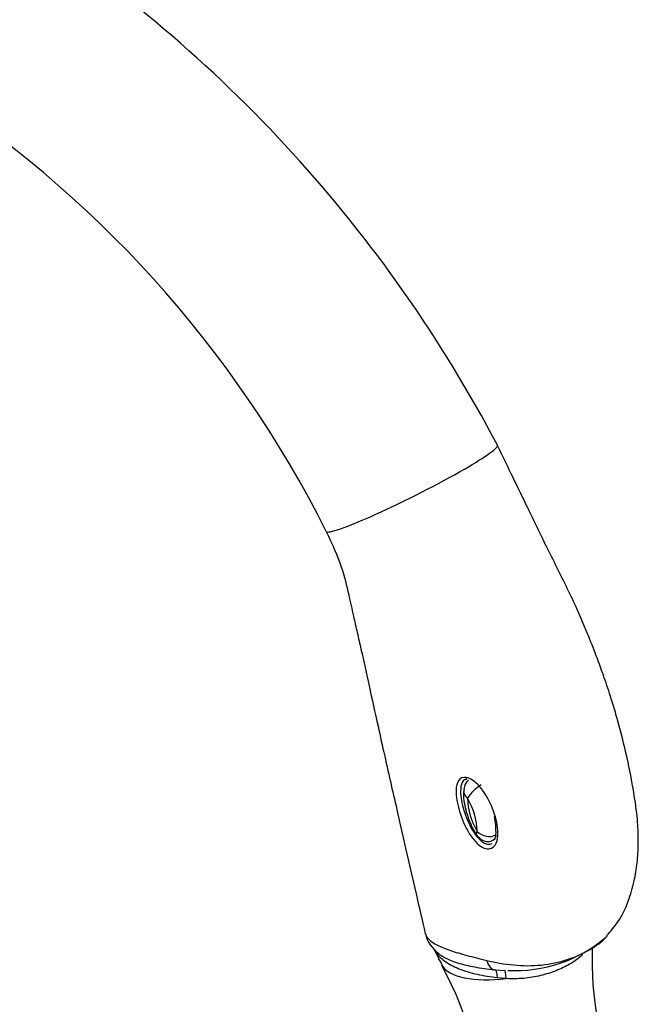
# Model space of a CAD drawing. Units: millimetres. Extents: x 0 to 1394, y 0 to 2304.
# Drawn here: x 1149 to 1240, y 435 to 581 of the extents above; entities that cross this region are included whole.
import ezdxf

# ---------------------------------------------------------------- set-up
doc = ezdxf.new("R2010")
doc.units = ezdxf.units.MM
doc.layers.add('DV6_Défaut', color=7, linetype='Continuous')
doc.layers.add('Défaut', color=7, linetype='Continuous')

# ---------------------------------------------------------------- blocks, each defined once
blk = doc.blocks.new('SE5')
at = {"layer": 'DV6_Défaut', "color": 7, "linetype": 'Continuous'}
for p, q in [((1214.89, 468.25), (1214.94, 468.26)), ((1218.84, 459.24), (1219.19, 459.44)), ((1219.08, 440.01), (1220.52, 439.92)), ((1220.78, 438.71), (1219.45, 438.8))]:
    blk.add_line(p, q, dxfattribs=at)
for centre, radius, start, end in [((1035.52, 421.04), 207.83, 27.7398, 57.0433), ((1043.85, 429.68), 168.04, 26.6278, 57.6718), ((1216.65, 466.51), 2.2, 133.1486, 172.4489), ((1220.09, 462.26), 5.99, 120.6829, 148.0077), ((1206.28, 460.17), 10.19, 2.0416, 31.1327), ((1225.18, 465.8), 10.18, 182.0183, 211.156), ((1207.14, 460.43), 12.11, 357.9716, 11.0905), ((1218.24, 462.23), 2.45, 223.9836, 294.2891), ((1213.46, 446.37), 4.78, 191.8692, 235.6398), ((1222.14, 460.55), 20.66, 266.8367, 310.4562), ((1219.85, 446.16), 10.17, 197.9184, 212.4959), ((1281.5, 441.42), 48.01, 177.836, 203.8082), ((1169.34, 417.26), 47.94, 358.6103, 29.1969)]:
    blk.add_arc(centre, radius, start, end, dxfattribs=at)
for centre, major_axis, ratio, start_param, end_param in [((1206.77, 511.39), (-12.7, -6.39), 0.081244, 2.188623, 3.144623), ((1206.77, 511.39), (12.7, 6.39), 0.081244, 3.142169, 5.330216), ((1219.36, 443.5), (0.38, 3.48), 0.463027, 2.26912, 3.200981), ((1222.31, 443.62), (11.28, 2.42), 0.398594, 3.263046, 4.490862), ((1218.8, 436.53), (-0.31, -3.49), 0.170046, 2.295696, 3.195003), ((1220.5, 436.44), (-0.05, -3.5), 0.089862, 2.276027, 3.133883)]:
    blk.add_ellipse(centre, major_axis=major_axis, ratio=ratio, start_param=start_param, end_param=end_param, dxfattribs=at)
for points, knots in [([(1235.64, 445.03), (1236.29, 445.75), (1237.52, 447.13), (1238.89, 450), (1239.77, 452.99), (1240.24, 455.89), (1240.38, 458.45), (1240.34, 460.61), (1240.18, 463.07), (1239.67, 466.66), (1238.71, 471.65), (1237.46, 476.56), (1236.18, 480.78), (1235.12, 483.89), (1234.04, 486.83), (1232.65, 490.35), (1230.57, 495.14), (1227.46, 501.27), (1223.64, 509.15), (1221.11, 514.37), (1219.46, 517.77)], [0, 0, 0, 0, 0.041885, 0.093674, 0.13822, 0.175751, 0.214788, 0.240958, 0.262415, 0.316062, 0.383941, 0.459707, 0.508269, 0.548681, 0.581149, 0.623449, 0.686964, 0.771137, 0.874991, 1, 1, 1, 1]), ([(1194.07, 505), (1194.97, 503.07), (1196.35, 500.09), (1197.34, 495.87), (1198.04, 492.68), (1198.66, 490.01), (1199.43, 486.58), (1200.45, 481.97), (1201.62, 476.68), (1202.71, 471.78), (1203.68, 467.48), (1204.72, 462.98), (1205.94, 457.59), (1207.35, 451.47), (1208.26, 447.52), (1208.76, 445.33)], [0, 0, 0, 0, 0.089265, 0.161996, 0.218332, 0.261665, 0.30592, 0.400535, 0.503078, 0.57799, 0.649365, 0.717813, 0.801032, 0.907293, 1, 1, 1, 1]), ([(1214.47, 468.54), (1214.94, 468.59), (1215.49, 468.34), (1216.45, 467.61), (1216.86, 467.14), (1217.96, 465.67), (1218.5, 464.59), (1219.28, 462.43), (1219.54, 461.32), (1219.53, 459.74), (1219.47, 459.23), (1219.08, 458.36), (1218.73, 458.01), (1217.77, 457.89), (1217.21, 458.13), (1216.27, 458.87), (1215.87, 459.36), (1214.84, 460.86), (1214.34, 461.96), (1213.6, 464.16), (1213.36, 465.26), (1213.32, 466.81), (1213.36, 467.32), (1213.69, 468.16), (1214, 468.5), (1214.47, 468.54)], [0, 0, 0, 0, 0.0625, 0.0625, 0.125, 0.125, 0.25, 0.25, 0.375, 0.375, 0.4375, 0.4375, 0.5, 0.5, 0.5625, 0.5625, 0.625, 0.625, 0.75, 0.75, 0.875, 0.875, 0.9375, 0.9375, 1, 1, 1, 1]), ([(1214.91, 468.3), (1214.47, 468.24), (1214.23, 467.89), (1214, 467.09), (1213.98, 466.63), (1214.05, 465.24), (1214.27, 464.26), (1214.93, 462.31), (1215.36, 461.33), (1216.24, 459.97), (1216.57, 459.53), (1217.18, 459), (1217.4, 458.84), (1217.87, 458.64), (1218.12, 458.6), (1218.47, 458.66), (1218.57, 458.7), (1218.67, 458.75)], [0, 0, 0, 0, 0.121021, 0.121021, 0.242042, 0.242042, 0.484085, 0.484085, 0.726127, 0.726127, 0.847149, 0.847149, 0.907659, 0.907659, 0.96817, 0.96817, 1, 1, 1, 1]), ([(1214.52, 466.78), (1214.47, 466.57), (1214.37, 466.06), (1214.48, 465.01), (1214.78, 463.48), (1215.38, 461.83), (1215.98, 460.51), (1216.34, 460.07), (1216.39, 460.02)], [0, 0, 0, 0, 0.086412, 0.246517, 0.448135, 0.756979, 0.973126, 1, 1, 1, 1]), ([(1214.47, 466.79), (1214.46, 466.74), (1214.46, 466.68), (1214.46, 466.53), (1214.47, 466.42), (1214.51, 466.22), (1214.55, 466.12), (1214.64, 465.91), (1214.7, 465.81), (1214.81, 465.67), (1214.84, 465.62), (1214.92, 465.53), (1214.96, 465.48), (1215.01, 465.44)], [0, 0, 0, 0, 0.121087, 0.121087, 0.340815, 0.340815, 0.560543, 0.560543, 0.780272, 0.780272, 0.890136, 0.890136, 1, 1, 1, 1]), ([(1216.37, 460.01), (1216.37, 460.01), (1216.35, 460.05), (1216.34, 460.12), (1216.35, 460.21), (1216.37, 460.29), (1216.39, 460.36), (1216.43, 460.44), (1216.46, 460.5), (1216.47, 460.53)], [0, 0, 0, 0, 0.064613, 0.365806, 0.497988, 0.627512, 0.75436, 0.878523, 1, 1, 1, 1]), ([(1216.38, 460), (1216.5, 459.85), (1216.73, 459.56), (1217.22, 459.23), (1217.69, 459.05), (1218.09, 459), (1218.5, 459.06), (1218.73, 459.18), (1218.86, 459.26)], [0, 0, 0, 0, 0.197774, 0.444827, 0.580016, 0.71718, 0.856231, 1, 1, 1, 1]), ([(1208.77, 445.34), (1208.8, 445.24), (1208.84, 445.15), (1208.98, 444.88), (1209.11, 444.71), (1209.42, 444.39), (1209.61, 444.23), (1210.05, 443.93), (1210.3, 443.79), (1211.11, 443.37), (1211.76, 443.11), (1212.87, 442.74), (1213.25, 442.62), (1214.07, 442.38), (1214.5, 442.26), (1215.39, 442.02), (1215.86, 441.89), (1216.84, 441.65), (1217.35, 441.52), (1217.88, 441.39)], [0, 0, 0, 0, 0.0582385, 0.0582385, 0.1628787, 0.1628787, 0.2675188, 0.2675188, 0.372159, 0.372159, 0.5814393, 0.5814393, 0.6860795, 0.6860795, 0.7907197, 0.7907197, 0.8953598, 0.8953598, 1, 1, 1, 1]), ([(1217.88, 441.39), (1219.14, 441.1), (1220.49, 440.85), (1223.23, 440.59), (1224.64, 440.58), (1227.31, 440.85), (1228.62, 441.14), (1231.02, 441.91), (1232.13, 442.4), (1234.1, 443.54), (1234.95, 444.18), (1235.67, 444.92), (1235.71, 444.96), (1235.74, 445)], [0, 0, 0, 0, 0.197901, 0.197901, 0.395802, 0.395802, 0.593703, 0.593703, 0.791604, 0.791604, 0.989505, 0.989505, 1, 1, 1, 1]), ([(1219.45, 438.8), (1218.93, 438.86), (1218.43, 438.93), (1217.45, 439.09), (1216.97, 439.19), (1216.05, 439.4), (1215.59, 439.51), (1214.73, 439.77), (1214.32, 439.91), (1213.54, 440.21), (1213.18, 440.36), (1212.49, 440.71), (1212.17, 440.89), (1211.31, 441.46), (1210.86, 441.87), (1210.35, 442.55), (1210.21, 442.79), (1210.11, 443.03)], [0, 0, 0, 0, 0.110523, 0.110523, 0.221046, 0.221046, 0.331569, 0.331569, 0.442092, 0.442092, 0.552615, 0.552615, 0.663138, 0.663138, 0.884183, 0.884183, 1, 1, 1, 1]), ([(1210.56, 442.53), (1210.59, 442.5), (1210.63, 442.47), (1210.67, 442.44), (1210.68, 442.43), (1210.68, 442.43)], [0, 0, 0, 0, 0.937459, 0.937459, 1, 1, 1, 1]), ([(1210.68, 442.43), (1210.91, 442.25), (1211.18, 442.07), (1212.06, 441.58), (1212.75, 441.3), (1213.92, 440.93), (1214.33, 440.81), (1215.19, 440.61), (1215.64, 440.51), (1216.56, 440.34), (1217.04, 440.27), (1218.03, 440.13), (1218.55, 440.07), (1219.08, 440.01)], [0, 0, 0, 0, 0.141485, 0.141485, 0.427657, 0.427657, 0.570743, 0.570743, 0.713828, 0.713828, 0.856914, 0.856914, 1, 1, 1, 1]), ([(1232.12, 442.28), (1232.01, 442.17), (1231.9, 442.06), (1231.55, 441.76), (1231.3, 441.56), (1230.76, 441.18), (1230.47, 441), (1229.87, 440.65), (1229.55, 440.49), (1228.88, 440.17), (1228.52, 440.01), (1227.43, 439.59), (1226.66, 439.35), (1225.45, 439.06), (1225.03, 438.97), (1224.19, 438.83), (1223.77, 438.78), (1222.5, 438.66), (1221.64, 438.65), (1220.78, 438.71)], [0, 0, 0, 0, 0.048977, 0.048977, 0.144079, 0.144079, 0.239182, 0.239182, 0.334284, 0.334284, 0.429386, 0.429386, 0.619591, 0.619591, 0.714693, 0.714693, 0.809795, 0.809795, 1, 1, 1, 1])]:
    blk.add_open_spline(points, degree=3, knots=knots, dxfattribs=at)
blk.add_open_spline([(1214.6, 468.18), (1214.63, 468.23), (1214.73, 468.25), (1214.89, 468.25)], degree=3, dxfattribs=at)
blk.add_rational_spline([(1219.25, 460), (1219.17, 459.62), (1219.04, 459.35), (1218.84, 459.24)], [1, 0.954079892247, 0.924128324744, 0.910145297489], degree=3, dxfattribs=at)

msp = doc.modelspace()

# ---------------------------------------------------------------- block references
at = {"layer": 'Défaut'}
msp.add_blockref('SE5', (0, 0), dxfattribs=at)

doc.saveas('drawing.dxf')
